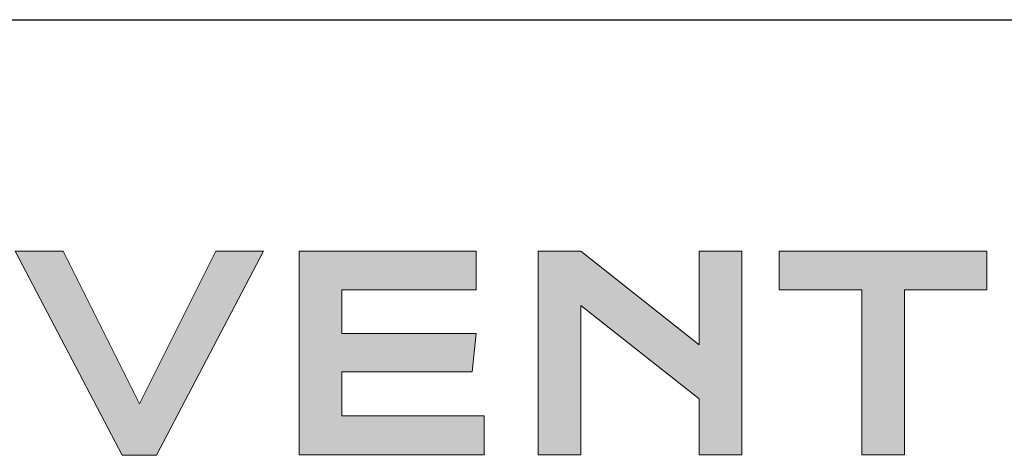
# Model space of a CAD drawing. Units: millimetres. Extents: x 3556 to 4396, y -33 to 1155.
# Drawn here: x 3957 to 4072, y 34 to 85 of the extents above; entities that cross this region are included whole.
import ezdxf

# ---------------------------------------------------------------- set-up
doc = ezdxf.new("R2010")
doc.units = ezdxf.units.MM
doc.header["$LTSCALE"] = 2
doc.layers.add('Layer 1', color=7, linetype='Continuous')

# ---------------------------------------------------------------- blocks, each defined once
blk = doc.blocks.new('*U1')
at = {"layer": 'Layer 1', "true_color": 0x0095da}
for points in [[(105.248, -37.035), (112.606, -22.317), (117.196, -22.317), (106.894, -42.009), (103.569, -42.009), (93.267, -22.317), (97.889, -22.317)], [(124.76, -26.055), (124.76, -30.265), (137.713, -30.265), (137.329, -33.973), (124.76, -33.973), (124.76, -38.212), (138.507, -38.212), (138.507, -41.95), (120.638, -41.95), (120.638, -22.317), (137.713, -22.317), (137.713, -26.055)], [(147.837, -41.95), (143.715, -41.95), (143.715, -22.317), (147.837, -22.317), (159.226, -31.354), (159.226, -22.317), (163.347, -22.317), (163.347, -41.95), (159.226, -41.95), (159.226, -36.564), (147.837, -27.556)], [(179.037, -41.95), (174.915, -41.95), (174.915, -26.055), (166.968, -26.055), (166.968, -22.317), (186.984, -22.317), (186.984, -26.055), (179.037, -26.055)]]:
    blk.add_hatch(color=142, dxfattribs=at).paths.add_polyline_path(points)
at = {"layer": 'Layer 1', "lineweight": 0}
for points in [[(105.248, -37.035), (112.606, -22.317), (117.196, -22.317), (106.894, -42.009), (103.569, -42.009), (93.267, -22.317), (97.889, -22.317), (105.248, -37.035)], [(124.76, -26.055), (124.76, -30.265), (137.713, -30.265), (137.329, -33.973), (124.76, -33.973), (124.76, -38.212), (138.507, -38.212), (138.507, -41.95), (120.638, -41.95), (120.638, -22.317), (137.713, -22.317), (137.713, -26.055), (124.76, -26.055)], [(147.837, -41.95), (143.715, -41.95), (143.715, -22.317), (147.837, -22.317), (159.226, -31.354), (159.226, -22.317), (163.347, -22.317), (163.347, -41.95), (159.226, -41.95), (159.226, -36.564), (147.837, -27.556), (147.837, -41.95)], [(179.037, -41.95), (174.915, -41.95), (174.915, -26.055), (166.968, -26.055), (166.968, -22.317), (186.984, -22.317), (186.984, -26.055), (179.037, -26.055), (179.037, -41.95)]]:
    blk.add_lwpolyline(points, dxfattribs=at)
blk = doc.blocks.new('A4_Ventuer_Rev2')
blk.add_line((0, 97.494), (691.295, 97.494))
blk.add_line((0, 97.494), (691.295, 97.494))
blk.add_blockref('*U1', (236.293, 97.494))

msp = doc.modelspace()

# ---------------------------------------------------------------- block references
at = {"xscale": 1.215111121912098, "yscale": 1.215111121912098, "zscale": 1.215111121912098}
msp.add_blockref('A4_Ventuer_Rev2', (3555.862, -33.44), dxfattribs=at)

doc.saveas('drawing.dxf')
